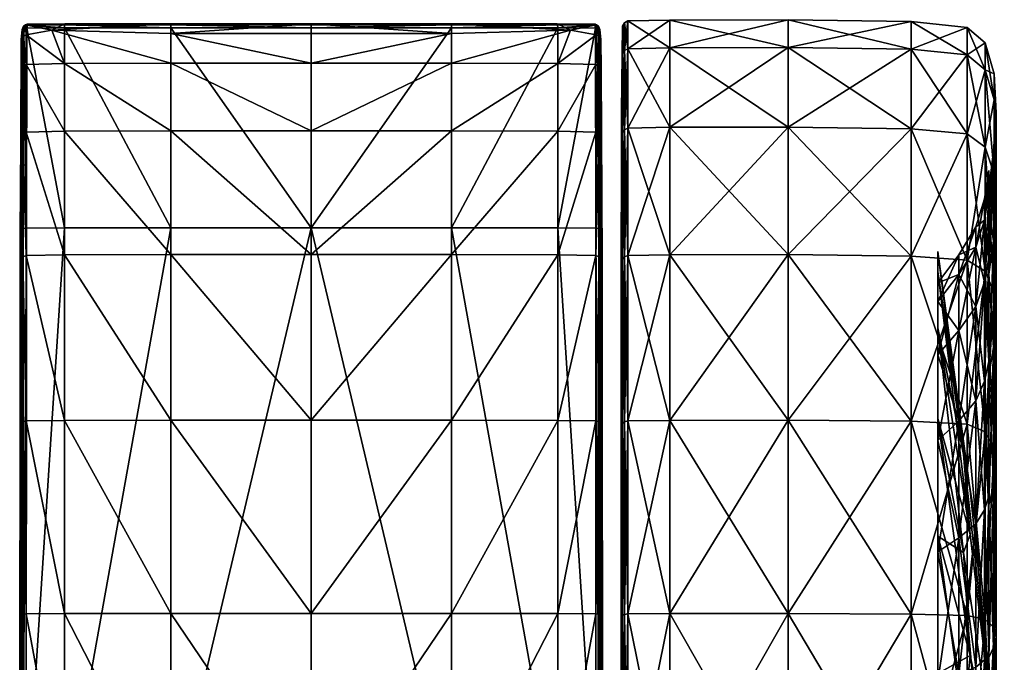
# Model space of a CAD drawing. Units: millimetres. Extents: x 0 to 15750, y 0 to 4800.
# Drawn here: x 12596 to 12632, y 1189 to 1212 of the extents above; entities that cross this region are included whole.
import ezdxf

# ---------------------------------------------------------------- set-up
doc = ezdxf.new("R2010")
doc.units = ezdxf.units.MM
doc.header["$MEASUREMENT"] = 0
doc.layers.add('- TITLES', color=7, linetype='Continuous', true_color=0x7fffbf)

# ---------------------------------------------------------------- blocks, each defined once
blk = doc.blocks.new('Fan 10HC')
at = {"color": 0, "linetype": 'ByBlock', "lineweight": -2}
mesh = blk.add_polyface(dxfattribs=at)
corners = [(244.862, 208.078, 14.503), (249.144, 208.088, 14.498), (249.144, 203.468, 8.505), (244.862, 211.961, 28.995), (249.144, 211.973, 28.995), (249.144, 210.968, 21.495), (244.862, 210.957, 21.498), (253.596, 208.028, 14.532), (244.862, 208.078, 43.487), (249.144, 208.088, 43.493), (249.144, 210.968, 36.495), (244.862, 210.957, 36.492), (253.596, 211.903, 28.995), (244.862, 203.46, 49.477), (249.144, 203.468, 49.485), (243.34, 208.048, 14.521), (243.34, 210.923, 21.507), (243.34, 208.048, 14.521), (243.22, 207.988, 14.555), (243.22, 210.856, 21.525), (243.34, 210.923, 21.507), (243.22, 211.857, 28.995), (243.34, 211.926, 28.995), (243.34, 211.926, 28.995), (243.34, 210.923, 36.483), (243.22, 210.856, 36.465), (243.34, 210.923, 36.483), (243.22, 207.988, 43.435), (243.34, 208.048, 43.47), (243.34, 208.048, 43.47), (243.22, 207.988, 14.555), (243.148, 207.888, 14.613), (243.148, 210.745, 21.555), (243.22, 210.856, 21.525), (243.148, 207.888, 14.613), (243.112, 205.197, 16.166), (243.112, 208.341, 22.199), (243.148, 210.745, 21.555), (243.112, 208.635, 28.995), (243.148, 211.741, 28.995), (243.148, 211.741, 28.995), (243.22, 211.857, 28.995), (243.148, 210.745, 36.435), (243.22, 210.856, 36.465), (243.112, 208.341, 35.791), (243.148, 210.745, 36.435), (243.112, 205.197, 41.824), (243.148, 207.888, 43.377), (243.148, 207.888, 43.377), (243.22, 207.988, 43.435)]
mesh.append_faces([[corners[k] for k in face] for face in [(0, 1, 2, 2), (3, 4, 5, 5), (5, 6, 3, 3), (7, 1, 5, 5), (1, 0, 6, 6), (6, 5, 1, 1), (8, 9, 10, 10), (10, 11, 8, 8), (12, 4, 10, 10), (4, 3, 11, 11), (11, 10, 4, 4), (9, 8, 13, 13), (13, 14, 9, 9), (0, 15, 16, 16), (16, 6, 0, 0), (17, 18, 19, 19), (19, 20, 17, 17), (21, 22, 20, 20), (20, 19, 21, 21), (23, 3, 6, 6), (6, 16, 23, 23), (3, 23, 24, 24), (24, 11, 3, 3), (22, 21, 25, 25), (25, 26, 22, 22), (27, 28, 26, 26), (26, 25, 27, 27), (29, 8, 11, 11), (11, 24, 29, 29), (30, 31, 32, 32), (32, 33, 30, 30), (34, 35, 36, 36), (36, 37, 34, 34), (38, 39, 37, 37), (37, 36, 38, 38), (40, 41, 33, 33), (33, 32, 40, 40), (41, 40, 42, 42), (42, 43, 41, 41), (39, 38, 44, 44), (44, 45, 39, 39), (46, 47, 45, 45), (45, 44, 46, 46), (48, 49, 43, 43), (43, 42, 48, 48)]], dxfattribs={"color": 0})
mesh = blk.add_polyface(dxfattribs=at)
corners = [(256.675, 205.173, 16.18), (256.675, 207.719, 22.366), (256.584, 206.372, 22.726), (256.675, 208.607, 28.995), (256.584, 207.212, 28.995), (256.675, 207.719, 35.625), (256.584, 206.372, 35.264), (256.584, 203.965, 41.113), (256.412, 205.03, 34.904), (256.412, 205.822, 28.995), (253.596, 211.903, 28.995), (255.629, 211.694, 28.995), (255.629, 210.699, 21.567), (253.596, 210.901, 21.513), (255.629, 211.694, 28.995), (256.284, 211.133, 28.995), (256.284, 210.158, 21.712), (255.629, 210.699, 21.567), (256.284, 207.361, 14.917), (255.629, 207.847, 14.637), (255.629, 207.847, 14.637), (253.596, 208.028, 14.532), (253.596, 208.028, 43.458), (255.629, 207.847, 43.353), (255.629, 210.699, 36.423), (253.596, 210.901, 36.477), (255.629, 207.847, 43.353), (256.284, 207.361, 43.073), (256.284, 210.158, 36.278), (255.629, 210.699, 36.423), (256.284, 211.133, 28.995), (256.604, 210.009, 28.995), (256.604, 209.072, 22.003), (256.284, 210.158, 21.712), (256.604, 206.387, 15.479), (256.284, 207.361, 14.917), (256.284, 207.361, 43.073), (256.604, 206.387, 42.511), (256.604, 209.072, 35.987), (256.284, 210.158, 36.278), (256.675, 205.173, 41.81), (249.144, 211.973, 28.995), (249.144, 210.968, 21.495), (249.144, 208.088, 43.493), (249.144, 210.968, 36.495)]
mesh.append_faces([[corners[k] for k in face] for face in [(0, 1, 2, 2), (1, 3, 4, 4), (4, 2, 1, 1), (3, 5, 6, 6), (6, 4, 3, 3), (7, 6, 5, 5), (8, 9, 4, 4), (10, 11, 12, 12), (12, 13, 10, 10), (14, 15, 16, 16), (16, 17, 14, 14), (18, 19, 17, 17), (17, 16, 18, 18), (20, 21, 13, 13), (13, 12, 20, 20), (22, 23, 24, 24), (24, 25, 22, 22), (26, 27, 28, 28), (28, 29, 26, 26), (15, 14, 29, 29), (29, 28, 15, 15), (11, 10, 25, 25), (25, 24, 11, 11), (30, 31, 32, 32), (32, 33, 30, 30), (31, 3, 1, 1), (1, 32, 31, 31), (0, 34, 32, 32), (32, 1, 0, 0), (34, 35, 33, 33), (33, 32, 34, 34), (36, 37, 38, 38), (38, 39, 36, 36), (37, 40, 5, 5), (5, 38, 37, 37), (3, 31, 38, 38), (38, 5, 3, 3), (31, 30, 39, 39), (39, 38, 31, 31), (41, 10, 13, 13), (13, 42, 41, 41), (42, 13, 21, 21), (43, 22, 25, 25), (25, 44, 43, 43), (44, 25, 10, 10)]], dxfattribs={"color": 0})
mesh = blk.add_polyface(dxfattribs=at)
corners = [(221.509, 211.761, 29.189), (221.58, 211.809, 29.257), (221.621, 211.816, 29.204), (221.59, 211.774, 29.134), (221.436, 211.359, 31.168), (221.43, 210.281, 36.654), (221.55, 210.35, 36.67), (221.544, 211.428, 31.177), (221.43, 207.841, 43.48), (221.55, 207.904, 43.516), (221.55, 203.434, 49.452), (222.471, 211.595, 30.501), (221.58, 211.809, 29.257), (221.526, 211.789, 29.3), (221.453, 211.735, 29.271), (221.526, 211.789, 29.3), (221.526, 211.789, 29.3), (221.453, 211.735, 29.271), (221.436, 211.359, 31.168), (221.453, 211.735, 29.271), (221.4, 211.623, 29.251), (221.369, 211.24, 31.157), (221.453, 211.735, 29.271), (221.509, 211.761, 29.189), (221.463, 211.653, 29.146), (221.4, 211.623, 29.251), (221.438, 204.416, 29.123), (221.369, 204.39, 29.238), (221.4, 211.623, 29.251), (221.463, 211.653, 29.146), (221.369, 204.39, 29.238), (221.334, 204.102, 31.666), (221.369, 211.24, 31.157), (221.4, 211.623, 29.251), (221.509, 211.761, 29.189), (221.59, 211.774, 29.134), (221.568, 211.672, 29.083), (221.463, 211.653, 29.146), (222.933, 211.681, 29.052), (221.568, 211.672, 29.083), (221.59, 211.774, 29.134), (222.93, 204.439, 29.018), (221.554, 204.432, 29.053), (221.568, 211.672, 29.083), (221.554, 204.432, 29.053), (221.438, 204.416, 29.123), (221.463, 211.653, 29.146), (221.568, 211.672, 29.083), (221.43, 207.841, 43.48), (221.43, 210.281, 36.654), (221.358, 210.165, 36.624), (221.358, 207.738, 43.421), (221.322, 203.298, 38.672), (221.358, 210.165, 36.624), (221.43, 203.383, 49.401)]
mesh.append_faces([[corners[k] for k in face] for face in [(0, 1, 2, 2), (2, 3, 0, 0), (4, 5, 6, 6), (6, 7, 4, 4), (5, 8, 9, 9), (9, 6, 5, 5), (10, 9, 8, 8), (11, 12, 13, 13), (1, 0, 14, 14), (14, 15, 1, 1), (4, 7, 16, 16), (16, 17, 4, 4), (18, 19, 20, 20), (20, 21, 18, 18), (22, 23, 24, 24), (24, 25, 22, 22), (26, 27, 28, 28), (28, 29, 26, 26), (30, 31, 32, 32), (32, 33, 30, 30), (34, 35, 36, 36), (36, 37, 34, 34), (38, 39, 40, 40), (41, 42, 43, 43), (44, 45, 46, 46), (46, 47, 44, 44), (48, 49, 50, 50), (50, 51, 48, 48), (49, 18, 21, 21), (21, 50, 49, 49), (31, 52, 53, 53), (53, 32, 31, 31), (54, 48, 51, 51)]], dxfattribs={"color": 0})
mesh = blk.add_polyface(dxfattribs=at)
corners = [(222.471, 211.595, 30.501), (222.929, 210.386, 36.678), (226.779, 210.397, 36.68), (226.779, 211.474, 31.159), (222.929, 207.935, 43.533), (226.779, 207.945, 43.539), (231.864, 207.945, 43.539), (231.864, 210.397, 36.68), (231.864, 211.474, 31.159), (226.779, 203.468, 49.485), (231.864, 203.468, 49.485), (222.947, 211.823, 29.221), (221.621, 211.816, 29.204), (221.58, 211.809, 29.257), (222.947, 211.823, 29.221), (222.939, 211.782, 29.116), (221.59, 211.774, 29.134), (221.621, 211.816, 29.204), (226.779, 211.826, 29.226), (231.864, 211.826, 29.226), (231.864, 211.785, 29.111), (226.779, 211.785, 29.111), (226.779, 211.826, 29.226), (221.55, 210.35, 36.67), (221.55, 207.904, 43.516), (221.544, 211.428, 31.177), (222.929, 203.459, 49.477), (221.526, 211.789, 29.3), (221.59, 211.774, 29.134), (222.939, 211.782, 29.116), (222.933, 211.681, 29.052), (221.568, 211.672, 29.083), (222.933, 211.681, 29.052), (222.93, 204.439, 29.018), (226.779, 211.785, 29.111), (226.779, 211.684, 29.041), (231.864, 211.684, 29.041), (231.864, 204.442, 29.007), (226.779, 204.442, 29.007), (226.779, 211.684, 29.041)]
mesh.append_faces([[corners[k] for k in face] for face in [(0, 1, 2, 2), (2, 3, 0, 0), (1, 4, 5, 5), (5, 2, 1, 1), (6, 7, 2, 2), (2, 5, 6, 6), (7, 8, 3, 3), (3, 2, 7, 7), (9, 5, 4, 4), (10, 6, 5, 5), (0, 11, 12, 12), (12, 13, 0, 0), (14, 15, 16, 16), (16, 17, 14, 14), (0, 3, 18, 18), (18, 11, 0, 0), (19, 18, 3, 3), (20, 21, 22, 22), (21, 15, 14, 14), (14, 22, 21, 21), (4, 1, 23, 23), (23, 24, 4, 4), (1, 0, 25, 25), (25, 23, 1, 1), (26, 4, 24, 24), (27, 25, 0, 0), (28, 29, 30, 30), (31, 32, 33, 33), (29, 34, 35, 35), (35, 30, 29, 29), (36, 35, 34, 34), (37, 38, 39, 39), (38, 33, 32, 32), (32, 39, 38, 38)]], dxfattribs={"color": 0})
mesh = blk.add_polyface(dxfattribs=at)
corners = [(241.256, 211.595, 30.501), (236.949, 211.474, 31.159), (236.949, 210.397, 36.68), (240.799, 210.386, 36.678), (231.864, 211.474, 31.159), (231.864, 210.397, 36.68), (231.864, 207.945, 43.539), (236.949, 207.945, 43.539), (240.799, 207.935, 43.533), (242.106, 211.816, 29.204), (240.781, 211.823, 29.221), (240.789, 211.782, 29.116), (240.781, 211.823, 29.221), (242.106, 211.816, 29.204), (242.138, 211.774, 29.133), (236.949, 211.826, 29.226), (236.949, 211.785, 29.111), (236.949, 211.826, 29.226), (231.864, 211.785, 29.111), (231.864, 211.826, 29.226), (231.864, 211.826, 29.226), (242.178, 210.351, 36.67), (242.184, 211.428, 31.177), (240.795, 211.681, 29.052), (240.789, 211.782, 29.116), (242.138, 211.774, 29.133), (236.949, 211.684, 29.041), (236.949, 211.785, 29.111), (240.795, 211.681, 29.052), (240.798, 204.439, 29.018), (236.949, 204.442, 29.007), (236.949, 211.684, 29.041), (231.864, 204.442, 29.007), (231.864, 211.684, 29.041), (231.864, 211.684, 29.041), (231.864, 211.785, 29.111), (226.779, 211.474, 31.159), (226.779, 211.826, 29.226), (226.779, 211.785, 29.111), (226.779, 211.684, 29.041)]
mesh.append_faces([[corners[k] for k in face] for face in [(0, 1, 2, 2), (2, 3, 0, 0), (1, 4, 5, 5), (5, 2, 1, 1), (6, 7, 2, 2), (2, 5, 6, 6), (7, 8, 3, 3), (3, 2, 7, 7), (9, 10, 0, 0), (11, 12, 13, 13), (13, 14, 11, 11), (0, 10, 15, 15), (15, 1, 0, 0), (12, 11, 16, 16), (16, 17, 12, 12), (18, 19, 17, 17), (17, 16, 18, 18), (20, 4, 1, 1), (1, 15, 20, 20), (21, 3, 8, 8), (22, 0, 3, 3), (23, 24, 25, 25), (24, 23, 26, 26), (26, 27, 24, 24), (28, 29, 30, 30), (30, 31, 28, 28), (32, 33, 31, 31), (31, 30, 32, 32), (34, 35, 27, 27), (27, 26, 34, 34), (36, 4, 20, 20), (37, 19, 18, 18), (38, 35, 34, 34), (39, 33, 32, 32)]], dxfattribs={"color": 0})
mesh = blk.add_polyface(dxfattribs=at)
corners = [(240.799, 207.935, 43.533), (236.949, 207.945, 43.539), (236.949, 203.468, 49.485), (240.799, 203.459, 49.477), (231.864, 207.945, 43.539), (231.864, 203.468, 49.485), (231.864, 197.475, 54.106), (236.949, 197.475, 54.106), (240.799, 197.469, 54.095), (231.864, 190.477, 56.986), (236.949, 190.477, 56.986), (242.406, 182.977, 33.219), (242.394, 204.102, 31.666), (242.406, 203.298, 38.672), (242.417, 182.977, 44.888), (242.396, 204.486, 43.353), (242.178, 197.451, 54.064), (242.178, 203.434, 49.452), (242.178, 197.451, 54.064), (242.298, 197.415, 54.002), (242.298, 203.383, 49.401), (242.178, 203.434, 49.452), (242.298, 207.841, 43.48), (242.178, 207.904, 43.516), (242.178, 207.904, 43.516), (242.359, 211.24, 31.157), (242.359, 204.39, 29.238), (242.328, 211.623, 29.251), (242.359, 204.39, 29.238), (242.29, 204.416, 29.123), (242.37, 207.738, 43.421), (242.37, 210.165, 36.624), (242.298, 197.415, 54.002), (242.37, 197.355, 53.898), (242.37, 203.299, 49.316), (242.298, 203.383, 49.401), (242.37, 197.355, 53.898), (242.396, 195.505, 52.46), (242.406, 198.168, 48.158), (242.37, 203.299, 49.316), (242.37, 207.738, 43.421), (242.298, 207.841, 43.48), (226.779, 203.468, 49.485), (226.779, 197.475, 54.106)]
mesh.append_faces([[corners[k] for k in face] for face in [(0, 1, 2, 2), (2, 3, 0, 0), (1, 4, 5, 5), (5, 2, 1, 1), (6, 7, 2, 2), (2, 5, 6, 6), (7, 8, 3, 3), (3, 2, 7, 7), (7, 6, 9, 9), (9, 10, 7, 7), (11, 12, 13, 13), (14, 13, 15, 15), (8, 16, 17, 17), (17, 3, 8, 8), (18, 19, 20, 20), (20, 21, 18, 18), (22, 23, 21, 21), (21, 20, 22, 22), (24, 0, 3, 3), (3, 17, 24, 24), (25, 12, 26, 26), (27, 28, 29, 29), (30, 15, 13, 13), (31, 13, 12, 12), (32, 33, 34, 34), (34, 35, 32, 32), (36, 37, 38, 38), (38, 39, 36, 36), (15, 30, 39, 39), (39, 38, 15, 15), (40, 41, 35, 35), (35, 34, 40, 40), (6, 5, 42, 42), (9, 6, 43, 43)]], dxfattribs={"color": 0})
mesh = blk.add_polyface(dxfattribs=at)
corners = [(241.256, 211.595, 30.501), (242.148, 211.809, 29.257), (242.106, 211.816, 29.204), (242.148, 211.809, 29.257), (242.219, 211.761, 29.189), (242.138, 211.774, 29.133), (242.106, 211.816, 29.204), (240.799, 207.935, 43.533), (242.178, 207.904, 43.516), (242.178, 210.351, 36.67), (242.178, 207.904, 43.516), (242.298, 207.841, 43.48), (242.298, 210.281, 36.654), (242.178, 210.351, 36.67), (242.292, 211.359, 31.168), (242.184, 211.428, 31.177), (240.799, 210.386, 36.678), (242.184, 211.428, 31.177), (242.202, 211.789, 29.3), (242.275, 211.735, 29.271), (242.202, 211.789, 29.3), (242.292, 211.359, 31.168), (242.359, 211.24, 31.157), (242.328, 211.623, 29.251), (242.275, 211.735, 29.271), (242.359, 204.39, 29.238), (242.328, 211.623, 29.251), (242.359, 211.24, 31.157), (242.29, 204.416, 29.123), (242.265, 211.653, 29.146), (242.328, 211.623, 29.251), (242.265, 211.653, 29.146), (242.219, 211.761, 29.189), (242.275, 211.735, 29.271), (242.328, 211.623, 29.251), (242.219, 211.761, 29.189), (242.265, 211.653, 29.146), (242.16, 211.672, 29.083), (242.138, 211.774, 29.133), (242.265, 211.653, 29.146), (242.29, 204.416, 29.123), (242.174, 204.432, 29.053), (242.16, 211.672, 29.083), (240.798, 204.439, 29.018), (240.795, 211.681, 29.052), (242.16, 211.672, 29.083), (242.174, 204.432, 29.053), (242.138, 211.774, 29.133), (242.16, 211.672, 29.083), (240.795, 211.681, 29.052), (242.298, 207.841, 43.48), (242.37, 207.738, 43.421), (242.37, 210.165, 36.624), (242.298, 210.281, 36.654), (242.406, 203.298, 38.672), (242.37, 210.165, 36.624), (242.37, 207.738, 43.421), (242.394, 204.102, 31.666)]
mesh.append_faces([[corners[k] for k in face] for face in [(0, 1, 2, 2), (3, 4, 5, 5), (5, 6, 3, 3), (7, 8, 9, 9), (10, 11, 12, 12), (12, 13, 10, 10), (14, 15, 13, 13), (13, 12, 14, 14), (16, 9, 17, 17), (0, 17, 18, 18), (18, 1, 0, 0), (15, 14, 19, 19), (19, 20, 15, 15), (4, 3, 20, 20), (20, 19, 4, 4), (21, 22, 23, 23), (23, 24, 21, 21), (25, 26, 27, 27), (28, 29, 30, 30), (31, 32, 33, 33), (33, 34, 31, 31), (35, 36, 37, 37), (37, 38, 35, 35), (39, 40, 41, 41), (41, 42, 39, 39), (43, 44, 45, 45), (45, 46, 43, 43), (47, 48, 49, 49), (50, 51, 52, 52), (52, 53, 50, 50), (54, 55, 56, 56), (57, 27, 55, 55), (22, 21, 53, 53), (53, 52, 22, 22)]], dxfattribs={"color": 0})
mesh = blk.add_polyface(dxfattribs=at)
corners = [(222.929, 207.935, 43.533), (222.929, 203.459, 49.477), (226.779, 203.468, 49.485), (222.929, 197.469, 54.095), (226.779, 197.475, 54.106), (231.864, 197.475, 54.106), (226.779, 207.945, 43.539), (231.864, 203.468, 49.485), (226.779, 190.477, 56.986), (221.322, 198.168, 48.158), (221.332, 204.486, 43.353), (221.322, 203.298, 38.672), (221.31, 182.977, 44.888), (221.334, 204.102, 31.666), (221.55, 203.434, 49.452), (221.55, 197.451, 54.064), (221.55, 207.904, 43.516), (221.43, 207.841, 43.48), (221.43, 203.383, 49.401), (221.55, 203.434, 49.452), (221.43, 197.415, 54.002), (221.55, 197.451, 54.064), (222.929, 190.474, 56.974), (221.55, 190.465, 56.939), (221.55, 182.979, 29.043), (221.554, 204.432, 29.053), (222.93, 204.439, 29.018), (221.43, 182.979, 29.115), (221.438, 204.416, 29.123), (221.554, 204.432, 29.053), (221.358, 207.738, 43.421), (221.358, 210.165, 36.624), (221.43, 197.415, 54.002), (221.43, 203.383, 49.401), (221.358, 203.299, 49.316), (221.358, 197.355, 53.898), (221.358, 207.738, 43.421), (221.358, 203.299, 49.316), (221.332, 195.505, 52.46), (221.358, 197.355, 53.898), (221.43, 190.446, 56.87), (221.358, 190.415, 56.754), (221.358, 182.979, 29.234), (221.369, 204.39, 29.238), (221.438, 204.416, 29.123), (221.322, 182.977, 33.219), (221.369, 204.39, 29.238), (226.779, 182.977, 28.995), (226.779, 204.442, 29.007), (231.864, 204.442, 29.007), (222.929, 182.977, 29.007)]
mesh.append_faces([[corners[k] for k in face] for face in [(0, 1, 2, 2), (1, 3, 4, 4), (4, 2, 1, 1), (2, 4, 5, 5), (6, 2, 7, 7), (8, 4, 3, 3), (9, 10, 11, 11), (11, 12, 9, 9), (12, 11, 13, 13), (3, 1, 14, 14), (14, 15, 3, 3), (16, 14, 1, 1), (17, 18, 19, 19), (18, 20, 21, 21), (21, 19, 18, 18), (22, 3, 15, 15), (23, 21, 20, 20), (24, 25, 26, 26), (27, 28, 29, 29), (11, 10, 30, 30), (30, 31, 11, 11), (32, 33, 34, 34), (34, 35, 32, 32), (36, 34, 33, 33), (10, 9, 37, 37), (37, 30, 10, 10), (9, 38, 39, 39), (39, 37, 9, 9), (40, 32, 35, 35), (41, 39, 38, 38), (42, 43, 44, 44), (45, 13, 46, 46), (47, 48, 49, 49), (50, 26, 48, 48)]], dxfattribs={"color": 0})
mesh = blk.add_polyface(dxfattribs=at)
corners = [(249.144, 203.468, 8.505), (244.862, 203.46, 8.513), (244.862, 208.078, 14.503), (253.596, 203.419, 8.554), (249.144, 208.088, 14.498), (253.596, 197.44, 3.945), (249.144, 197.475, 3.885), (244.862, 197.469, 3.895), (244.862, 197.469, 54.096), (249.144, 197.475, 54.106), (249.144, 203.468, 49.485), (244.862, 203.46, 49.477), (243.112, 201.545, 47.563), (243.112, 205.197, 41.824), (243.1, 197.367, 37.303), (243.112, 208.341, 35.791), (243.1, 201.4, 33.931), (243.112, 208.635, 28.995), (243.1, 199.593, 28.995), (243.112, 208.341, 22.199), (243.1, 201.4, 24.059), (243.112, 205.197, 16.166), (243.1, 197.367, 20.687), (243.1, 196.463, 15.509), (243.34, 197.452, 3.925), (243.34, 203.435, 8.537), (243.34, 197.452, 3.925), (243.22, 197.417, 3.985), (243.22, 203.386, 8.586), (243.34, 203.435, 8.537), (243.22, 207.988, 14.555), (243.34, 208.048, 14.521), (243.34, 208.048, 14.521), (244.862, 208.078, 43.487), (243.34, 208.048, 43.47), (243.34, 203.435, 49.453), (243.34, 208.048, 43.47), (243.22, 207.988, 43.435), (243.22, 203.386, 49.404), (243.34, 203.435, 49.453), (243.22, 197.417, 54.006), (243.34, 197.452, 54.066), (243.34, 197.452, 54.066), (243.22, 197.417, 3.985), (243.148, 197.359, 4.085), (243.148, 203.304, 8.668), (243.22, 203.386, 8.586), (243.148, 207.888, 14.613), (243.148, 203.304, 8.668), (243.112, 201.545, 10.427), (243.148, 207.888, 14.613), (243.22, 207.988, 14.555), (243.22, 207.988, 43.435), (243.148, 207.888, 43.377), (243.148, 203.304, 49.322), (243.22, 203.386, 49.404), (243.148, 207.888, 43.377), (243.148, 203.304, 49.322), (243.148, 197.359, 53.905), (243.22, 197.417, 54.006)]
mesh.append_faces([[corners[k] for k in face] for face in [(0, 1, 2, 2), (3, 0, 4, 4), (5, 6, 0, 0), (6, 7, 1, 1), (1, 0, 6, 6), (8, 9, 10, 10), (10, 11, 8, 8), (12, 13, 14, 14), (13, 15, 16, 16), (16, 14, 13, 13), (15, 17, 18, 18), (18, 16, 15, 15), (17, 19, 20, 20), (20, 18, 17, 17), (19, 21, 22, 22), (22, 20, 19, 19), (23, 22, 21, 21), (7, 24, 25, 25), (25, 1, 7, 7), (26, 27, 28, 28), (28, 29, 26, 26), (30, 31, 29, 29), (29, 28, 30, 30), (32, 2, 1, 1), (1, 25, 32, 32), (33, 34, 35, 35), (35, 11, 33, 33), (36, 37, 38, 38), (38, 39, 36, 36), (40, 41, 39, 39), (39, 38, 40, 40), (42, 8, 11, 11), (11, 35, 42, 42), (43, 44, 45, 45), (45, 46, 43, 43), (21, 47, 48, 48), (48, 49, 21, 21), (50, 51, 46, 46), (46, 45, 50, 50), (52, 53, 54, 54), (54, 55, 52, 52), (56, 13, 12, 12), (12, 57, 56, 56), (58, 59, 55, 55), (55, 54, 58, 58)]], dxfattribs={"color": 0})
mesh = blk.add_polyface(dxfattribs=at)
corners = [(256.675, 201.089, 10.883), (256.675, 205.173, 16.18), (256.584, 203.965, 16.878), (256.584, 200.104, 11.869), (256.412, 202.761, 17.573), (256.412, 199.121, 12.851), (256.584, 206.372, 22.726), (256.412, 205.822, 28.995), (256.412, 205.03, 23.086), (256.584, 207.212, 28.995), (256.675, 207.719, 35.625), (256.675, 205.173, 41.81), (256.584, 203.965, 41.113), (256.412, 202.761, 40.417), (256.412, 205.03, 34.904), (256.584, 206.372, 35.264), (256.675, 201.089, 47.107), (256.584, 200.104, 46.122), (256.412, 199.121, 45.139), (253.596, 208.028, 14.532), (255.629, 207.847, 14.637), (255.629, 203.271, 8.702), (253.596, 203.419, 8.554), (255.629, 207.847, 14.637), (256.284, 207.361, 14.917), (256.284, 202.875, 9.098), (255.629, 203.271, 8.702), (256.284, 197.055, 4.611), (255.629, 197.336, 4.126), (255.629, 197.336, 4.126), (253.596, 197.44, 3.945), (253.596, 197.44, 54.045), (255.629, 197.336, 53.864), (255.629, 203.271, 49.288), (253.596, 203.419, 49.436), (256.284, 202.875, 48.892), (255.629, 203.271, 49.288), (255.629, 197.336, 53.864), (256.284, 207.361, 43.073), (255.629, 207.847, 43.353), (255.629, 207.847, 43.353), (253.596, 208.028, 43.458), (256.284, 207.361, 14.917), (256.604, 206.387, 15.479), (256.604, 202.08, 9.892), (256.284, 202.875, 9.098), (256.604, 206.387, 42.511), (256.604, 202.08, 48.098), (256.284, 207.361, 43.073), (256.284, 202.875, 48.892), (249.144, 208.088, 14.498), (249.144, 203.468, 8.505), (249.144, 197.475, 54.106), (249.144, 203.468, 49.485), (249.144, 208.088, 43.493)]
mesh.append_faces([[corners[k] for k in face] for face in [(0, 1, 2, 2), (2, 3, 0, 0), (4, 5, 3, 3), (3, 2, 4, 4), (6, 2, 1, 1), (7, 8, 6, 6), (6, 9, 7, 7), (8, 4, 2, 2), (2, 6, 8, 8), (10, 11, 12, 12), (13, 14, 15, 15), (15, 12, 13, 13), (9, 15, 14, 14), (11, 16, 17, 17), (17, 12, 11, 11), (18, 13, 12, 12), (12, 17, 18, 18), (19, 20, 21, 21), (21, 22, 19, 19), (23, 24, 25, 25), (25, 26, 23, 23), (27, 28, 26, 26), (29, 30, 22, 22), (22, 21, 29, 29), (31, 32, 33, 33), (33, 34, 31, 31), (35, 36, 37, 37), (38, 39, 36, 36), (36, 35, 38, 38), (40, 41, 34, 34), (34, 33, 40, 40), (42, 43, 44, 44), (44, 45, 42, 42), (43, 1, 0, 0), (0, 44, 43, 43), (11, 46, 47, 47), (47, 16, 11, 11), (46, 48, 49, 49), (49, 47, 46, 46), (50, 19, 22, 22), (51, 22, 30, 30), (52, 31, 34, 34), (34, 53, 52, 52), (41, 54, 53, 53), (53, 34, 41, 41)]], dxfattribs={"color": 0})
mesh = blk.add_polyface(dxfattribs=at)
corners = [(256.412, 199.606, 12.366), (256.412, 203.356, 17.23), (256.252, 202.477, 17.737), (256.252, 198.889, 13.084), (255.941, 201.597, 18.245), (255.941, 198.171, 13.801), (256.412, 205.693, 22.909), (256.252, 204.713, 23.171), (256.412, 206.508, 28.995), (256.252, 205.493, 28.995), (255.941, 204.478, 28.995), (255.941, 203.733, 23.434), (256.412, 205.693, 35.082), (256.252, 204.713, 34.819), (256.412, 203.356, 40.761), (256.252, 202.477, 40.253), (255.941, 201.597, 39.745), (255.941, 203.733, 34.556), (256.412, 199.606, 45.624), (256.252, 198.889, 44.907), (255.941, 198.171, 44.189), (255.33, 200.718, 18.753), (255.33, 197.454, 14.519), (254.568, 199.839, 19.26), (254.568, 196.736, 15.236), (255.33, 203.463, 28.995), (255.33, 202.753, 23.696), (254.568, 202.447, 28.995), (254.568, 201.773, 23.959), (255.33, 200.718, 39.238), (255.33, 202.753, 34.294), (254.568, 199.839, 38.73), (254.568, 201.773, 34.031), (255.33, 197.454, 43.472), (254.568, 196.736, 42.754)]
mesh.append_faces([[corners[k] for k in face] for face in [(0, 1, 2, 2), (2, 3, 0, 0), (4, 5, 3, 3), (3, 2, 4, 4), (1, 6, 7, 7), (7, 2, 1, 1), (6, 8, 9, 9), (9, 7, 6, 6), (10, 11, 7, 7), (7, 9, 10, 10), (11, 4, 2, 2), (2, 7, 11, 11), (8, 12, 13, 13), (13, 9, 8, 8), (12, 14, 15, 15), (15, 13, 12, 12), (16, 17, 13, 13), (13, 15, 16, 16), (17, 10, 9, 9), (9, 13, 17, 17), (14, 18, 19, 19), (19, 15, 14, 14), (20, 16, 15, 15), (15, 19, 20, 20), (4, 21, 22, 22), (22, 5, 4, 4), (21, 23, 24, 24), (24, 22, 21, 21), (10, 25, 26, 26), (26, 11, 10, 10), (25, 27, 28, 28), (28, 26, 25, 25), (23, 21, 26, 26), (26, 28, 23, 23), (21, 4, 11, 11), (11, 26, 21, 21), (16, 29, 30, 30), (30, 17, 16, 16), (29, 31, 32, 32), (32, 30, 29, 29), (27, 25, 30, 30), (30, 32, 27, 27), (25, 10, 17, 17), (17, 30, 25, 25), (31, 29, 33, 33), (33, 34, 31, 31), (29, 16, 20, 20), (20, 33, 29, 29)]], dxfattribs={"color": 0})
mesh = blk.add_polyface(dxfattribs=at)
corners = [(254.568, 193.277, 11.155), (254.568, 197.535, 14.438), (255.499, 192.682, 19.29), (255.731, 193.332, 23.017), (254.568, 200.817, 18.695), (254.568, 202.863, 23.667), (255.499, 196.235, 25.443), (254.568, 203.577, 28.995), (254.568, 202.863, 34.324), (255.499, 196.235, 32.547), (254.568, 200.817, 39.295), (254.568, 197.535, 43.553), (255.499, 192.682, 38.7), (255.629, 190.405, 1.274), (253.596, 190.459, 1.072), (253.596, 197.44, 3.945), (255.629, 197.336, 53.864), (253.596, 197.44, 54.045), (253.596, 190.459, 56.918), (244.862, 197.469, 3.895), (249.144, 197.475, 3.885), (249.144, 190.477, 1.005), (244.862, 190.474, 1.016), (249.144, 197.475, 54.106), (249.144, 190.477, 56.986), (244.862, 197.469, 54.096), (244.862, 190.474, 56.974), (243.112, 195.806, 51.215), (243.112, 201.545, 47.563), (243.1, 196.463, 42.481), (243.1, 191.285, 43.384), (243.1, 197.367, 37.303), (243.1, 182.977, 28.995), (243.1, 201.4, 33.931), (243.1, 199.593, 28.995), (243.1, 201.4, 24.059), (243.112, 205.197, 16.166), (243.112, 201.545, 10.427), (243.1, 196.463, 15.509), (243.112, 195.806, 6.775), (243.1, 191.285, 14.606), (243.1, 197.367, 20.687), (243.1, 187.914, 10.573), (243.22, 197.417, 3.985), (243.34, 197.452, 3.925), (243.34, 190.465, 1.049), (243.22, 190.447, 1.116), (243.34, 197.452, 3.925), (243.34, 190.465, 1.049), (243.34, 197.452, 54.066), (243.34, 190.465, 56.941), (243.34, 197.452, 54.066), (243.22, 197.417, 54.006), (243.22, 190.448, 56.874), (243.34, 190.465, 56.941), (243.148, 197.359, 4.085), (243.148, 190.418, 1.228), (243.112, 189.774, 3.631), (243.148, 197.359, 4.085), (243.22, 197.417, 3.985), (243.22, 190.447, 1.116), (243.148, 190.418, 1.228), (243.148, 203.304, 8.668), (243.148, 197.359, 53.905), (243.148, 203.304, 49.322), (243.22, 197.417, 54.006), (243.148, 197.359, 53.905), (243.148, 190.418, 56.762), (243.22, 190.448, 56.874), (243.112, 189.774, 54.359), (243.148, 190.418, 56.762)]
mesh.append_faces([[corners[k] for k in face] for face in [(0, 1, 2, 2), (3, 2, 1, 1), (4, 5, 6, 6), (7, 8, 9, 9), (10, 11, 12, 12), (13, 14, 15, 15), (16, 17, 18, 18), (19, 20, 21, 21), (21, 22, 19, 19), (20, 15, 14, 14), (14, 21, 20, 20), (17, 23, 24, 24), (24, 18, 17, 17), (23, 25, 26, 26), (26, 24, 23, 23), (27, 28, 29, 29), (29, 30, 27, 27), (31, 29, 28, 28), (32, 31, 33, 33), (32, 34, 35, 35), (36, 37, 38, 38), (37, 39, 40, 40), (40, 38, 37, 37), (32, 41, 38, 38), (42, 40, 39, 39), (43, 44, 45, 45), (45, 46, 43, 43), (47, 19, 22, 22), (22, 48, 47, 47), (25, 49, 50, 50), (50, 26, 25, 25), (51, 52, 53, 53), (53, 54, 51, 51), (39, 55, 56, 56), (56, 57, 39, 39), (58, 59, 60, 60), (60, 61, 58, 58), (55, 39, 37, 37), (37, 62, 55, 55), (27, 63, 64, 64), (64, 28, 27, 27), (65, 66, 67, 67), (67, 68, 65, 65), (63, 27, 69, 69), (69, 70, 63, 63)]], dxfattribs={"color": 0})
mesh = blk.add_polyface(dxfattribs=at)
corners = [(240.799, 197.469, 54.095), (236.949, 197.475, 54.106), (236.949, 190.477, 56.986), (231.864, 182.977, 57.99), (236.949, 182.977, 57.99), (231.864, 190.477, 56.986), (231.864, 204.442, 29.007), (236.949, 204.442, 29.007), (236.949, 182.977, 28.995), (231.864, 182.977, 28.995), (222.929, 197.469, 54.095), (222.929, 190.474, 56.974), (226.779, 190.477, 56.986), (222.929, 182.977, 57.978), (226.779, 182.977, 57.99), (226.779, 197.475, 54.106), (221.322, 177.417, 53.718), (221.332, 182.977, 55.817), (221.322, 188.537, 53.718), (221.332, 195.505, 52.46), (221.322, 198.168, 48.158), (221.31, 182.977, 44.888), (221.334, 204.102, 31.666), (221.322, 182.977, 33.219), (221.55, 190.465, 56.939), (221.55, 182.977, 57.942), (221.55, 197.451, 54.064), (221.43, 197.415, 54.002), (221.43, 190.446, 56.87), (221.55, 190.465, 56.939), (221.43, 182.977, 57.871), (221.55, 182.977, 57.942), (222.93, 204.439, 29.018), (222.929, 182.977, 29.007), (221.55, 182.979, 29.043), (221.554, 204.432, 29.053), (221.55, 182.979, 29.043), (221.43, 182.979, 29.115), (221.43, 182.977, 57.871), (221.43, 190.446, 56.87), (221.358, 190.415, 56.754), (221.358, 182.977, 57.751), (221.358, 197.355, 53.898), (221.358, 190.415, 56.754), (221.358, 182.977, 57.751), (221.438, 204.416, 29.123), (221.43, 182.979, 29.115), (221.358, 182.979, 29.234), (221.369, 204.39, 29.238), (221.358, 182.979, 29.234), (226.779, 182.977, 28.995), (226.779, 204.442, 29.007)]
mesh.append_faces([[corners[k] for k in face] for face in [(0, 1, 2, 2), (3, 4, 2, 2), (2, 5, 3, 3), (6, 7, 8, 8), (8, 9, 6, 6), (10, 11, 12, 12), (11, 13, 14, 14), (14, 12, 11, 11), (3, 5, 12, 12), (12, 14, 3, 3), (15, 12, 5, 5), (16, 17, 18, 18), (19, 20, 21, 21), (21, 18, 19, 19), (22, 23, 21, 21), (13, 11, 24, 24), (24, 25, 13, 13), (26, 24, 11, 11), (27, 28, 29, 29), (28, 30, 31, 31), (31, 29, 28, 28), (32, 33, 34, 34), (35, 36, 37, 37), (38, 39, 40, 40), (40, 41, 38, 38), (42, 40, 39, 39), (19, 18, 43, 43), (18, 17, 44, 44), (44, 43, 18, 18), (45, 46, 47, 47), (48, 49, 23, 23), (6, 9, 50, 50), (51, 50, 33, 33)]], dxfattribs={"color": 0})
mesh = blk.add_polyface(dxfattribs=at)
corners = [(236.949, 190.477, 56.986), (240.799, 190.474, 56.974), (240.799, 197.469, 54.095), (236.949, 182.977, 57.99), (240.799, 182.977, 57.978), (242.406, 203.298, 38.672), (242.417, 182.977, 44.888), (242.406, 182.977, 33.219), (242.396, 204.486, 43.353), (242.406, 198.168, 48.158), (242.396, 195.505, 52.46), (242.406, 188.537, 53.718), (242.396, 182.977, 55.817), (242.178, 182.977, 57.942), (242.178, 190.465, 56.939), (242.178, 182.977, 57.942), (242.298, 182.977, 57.871), (242.298, 190.446, 56.87), (242.178, 190.465, 56.939), (242.298, 197.415, 54.002), (242.178, 197.451, 54.064), (242.178, 197.451, 54.064), (240.798, 204.439, 29.018), (242.174, 204.432, 29.053), (242.178, 182.979, 29.043), (240.799, 182.977, 29.007), (242.174, 204.432, 29.053), (242.29, 204.416, 29.123), (242.298, 182.979, 29.115), (242.178, 182.979, 29.043), (242.298, 182.977, 57.871), (242.37, 182.977, 57.751), (242.37, 190.415, 56.754), (242.298, 190.446, 56.87), (242.37, 182.977, 57.751), (242.37, 190.415, 56.754), (242.37, 197.355, 53.898), (242.37, 197.355, 53.898), (242.298, 197.415, 54.002), (242.29, 204.416, 29.123), (242.359, 204.39, 29.238), (242.37, 182.979, 29.234), (242.298, 182.979, 29.115), (242.359, 204.39, 29.238), (242.394, 204.102, 31.666), (242.37, 182.979, 29.234), (236.949, 204.442, 29.007), (236.949, 182.977, 28.995)]
mesh.append_faces([[corners[k] for k in face] for face in [(0, 1, 2, 2), (3, 4, 1, 1), (1, 0, 3, 3), (5, 6, 7, 7), (8, 9, 6, 6), (9, 10, 11, 11), (11, 6, 9, 9), (6, 11, 12, 12), (4, 13, 14, 14), (14, 1, 4, 4), (15, 16, 17, 17), (17, 18, 15, 15), (19, 20, 18, 18), (18, 17, 19, 19), (21, 2, 1, 1), (1, 14, 21, 21), (22, 23, 24, 24), (24, 25, 22, 22), (26, 27, 28, 28), (28, 29, 26, 26), (30, 31, 32, 32), (32, 33, 30, 30), (34, 12, 11, 11), (11, 35, 34, 34), (10, 36, 35, 35), (35, 11, 10, 10), (37, 38, 33, 33), (33, 32, 37, 37), (39, 40, 41, 41), (41, 42, 39, 39), (43, 44, 7, 7), (7, 45, 43, 43), (46, 22, 25, 25), (25, 47, 46, 46)]], dxfattribs={"color": 0})
mesh = blk.add_polyface(dxfattribs=at)
corners = [(256.675, 189.607, 4.254), (256.675, 195.792, 6.799), (256.584, 195.095, 8.007), (256.584, 189.246, 5.6), (256.412, 194.4, 9.211), (256.675, 201.089, 10.883), (256.584, 200.104, 11.869), (256.412, 199.121, 12.851), (256.675, 201.089, 47.107), (256.675, 195.792, 51.191), (256.584, 195.095, 49.983), (256.584, 200.104, 46.122), (256.412, 194.4, 48.779), (256.412, 199.121, 45.139), (256.584, 189.246, 52.39), (256.412, 188.886, 51.048), (254.568, 197.535, 14.438), (254.568, 200.817, 18.695), (255.731, 193.332, 23.017), (255.499, 196.235, 25.443), (254.568, 202.863, 23.667), (254.568, 203.577, 28.995), (255.731, 194.934, 28.995), (255.499, 196.235, 32.547), (254.568, 202.863, 34.324), (254.568, 200.817, 39.295), (255.731, 193.332, 34.974), (255.499, 192.682, 38.7), (255.731, 188.956, 39.35), (254.568, 197.535, 43.553), (253.596, 197.44, 3.945), (255.629, 197.336, 4.126), (255.629, 190.405, 1.274), (255.629, 197.336, 4.126), (256.284, 197.055, 4.611), (256.284, 190.26, 1.815), (255.629, 190.405, 1.274), (255.629, 203.271, 8.702), (256.284, 202.875, 9.098), (255.629, 197.336, 53.864), (256.284, 197.055, 53.379), (256.284, 202.875, 48.892), (255.629, 190.405, 56.716), (256.284, 190.26, 56.175), (253.596, 190.459, 56.918), (255.629, 190.405, 56.716), (255.629, 197.336, 53.864), (256.284, 197.055, 4.611), (256.604, 196.493, 5.585), (256.604, 189.969, 2.9), (256.284, 190.26, 1.815), (256.604, 202.08, 9.892), (256.284, 202.875, 9.098), (256.284, 197.055, 53.379), (256.604, 196.493, 52.405), (256.604, 202.08, 48.098), (256.284, 202.875, 48.892), (256.604, 189.97, 55.09), (256.675, 189.607, 53.736), (256.284, 190.26, 56.175)]
mesh.append_faces([[corners[k] for k in face] for face in [(0, 1, 2, 2), (3, 2, 4, 4), (1, 5, 6, 6), (6, 2, 1, 1), (7, 4, 2, 2), (2, 6, 7, 7), (8, 9, 10, 10), (10, 11, 8, 8), (12, 13, 11, 11), (11, 10, 12, 12), (14, 10, 9, 9), (15, 12, 10, 10), (16, 17, 18, 18), (19, 18, 17, 17), (20, 21, 22, 22), (22, 19, 20, 20), (23, 22, 21, 21), (24, 25, 26, 26), (26, 23, 24, 24), (27, 26, 25, 25), (28, 27, 29, 29), (30, 31, 32, 32), (33, 34, 35, 35), (35, 36, 33, 33), (37, 38, 34, 34), (39, 40, 41, 41), (40, 39, 42, 42), (42, 43, 40, 40), (44, 45, 46, 46), (47, 48, 49, 49), (49, 50, 47, 47), (48, 1, 0, 0), (0, 49, 48, 48), (1, 48, 51, 51), (51, 5, 1, 1), (48, 47, 52, 52), (52, 51, 48, 48), (53, 54, 55, 55), (55, 56, 53, 53), (54, 9, 8, 8), (8, 55, 54, 54), (9, 54, 57, 57), (57, 58, 9, 9), (54, 53, 59, 59), (59, 57, 54, 54)]], dxfattribs={"color": 0})
mesh = blk.add_polyface(dxfattribs=at)
corners = [(254.568, 182.977, 8.395), (254.568, 188.306, 9.109), (255.499, 186.53, 15.738), (255.731, 182.977, 17.038), (254.568, 193.277, 46.835), (254.568, 188.306, 48.881), (255.499, 186.53, 42.252), (255.629, 182.977, 0.279), (253.596, 182.977, 0.07), (253.596, 190.459, 1.072), (255.629, 190.405, 56.716), (253.596, 190.459, 56.918), (253.596, 182.977, 57.921), (249.144, 182.977, 0), (249.144, 190.477, 1.005), (244.862, 182.977, 0.011), (244.862, 190.474, 1.016), (244.862, 182.977, 57.979), (249.144, 182.977, 57.99), (249.144, 190.477, 56.986), (244.862, 190.474, 56.974), (243.112, 182.977, 54.653), (243.112, 189.774, 54.359), (243.1, 187.914, 47.417), (243.1, 182.977, 45.611), (243.112, 195.806, 51.215), (243.1, 191.285, 43.384), (243.1, 182.977, 28.995), (243.1, 196.463, 42.481), (243.1, 197.367, 37.303), (243.1, 201.4, 33.931), (243.1, 199.593, 28.995), (243.1, 201.4, 24.059), (243.1, 197.367, 20.687), (243.1, 196.463, 15.509), (243.1, 191.285, 14.606), (243.112, 195.806, 6.775), (243.112, 189.774, 3.631), (243.1, 187.914, 10.573), (243.112, 182.977, 3.338), (243.1, 182.977, 12.38), (243.34, 182.977, 0.046), (243.34, 190.465, 1.049), (243.34, 182.977, 0.046), (243.22, 182.977, 0.116), (243.22, 190.447, 1.116), (243.34, 190.465, 1.049), (243.22, 182.977, 57.875), (243.34, 182.977, 57.944), (243.34, 190.465, 56.941), (243.22, 190.448, 56.874), (243.34, 182.977, 57.944), (243.34, 190.465, 56.941), (243.22, 182.977, 0.116), (243.148, 182.977, 0.231), (243.148, 190.418, 1.228), (243.22, 190.447, 1.116), (243.148, 182.977, 0.231), (243.148, 190.418, 1.228), (243.148, 182.977, 57.759), (243.148, 190.418, 56.762), (243.148, 182.977, 57.759), (243.22, 182.977, 57.875), (243.22, 190.448, 56.874), (243.148, 190.418, 56.762)]
mesh.append_faces([[corners[k] for k in face] for face in [(0, 1, 2, 2), (2, 3, 0, 0), (4, 5, 6, 6), (7, 8, 9, 9), (10, 11, 12, 12), (8, 13, 14, 14), (14, 9, 8, 8), (13, 15, 16, 16), (16, 14, 13, 13), (17, 18, 19, 19), (19, 20, 17, 17), (18, 12, 11, 11), (11, 19, 18, 18), (21, 22, 23, 23), (23, 24, 21, 21), (22, 25, 26, 26), (26, 23, 22, 22), (27, 24, 23, 23), (23, 26, 27, 27), (27, 26, 28, 28), (28, 29, 27, 27), (30, 31, 27, 27), (32, 33, 27, 27), (34, 35, 27, 27), (36, 37, 38, 38), (37, 39, 40, 40), (40, 38, 37, 37), (27, 35, 38, 38), (38, 40, 27, 27), (15, 41, 42, 42), (42, 16, 15, 15), (43, 44, 45, 45), (45, 46, 43, 43), (47, 48, 49, 49), (49, 50, 47, 47), (51, 17, 20, 20), (20, 52, 51, 51), (53, 54, 55, 55), (55, 56, 53, 53), (57, 39, 37, 37), (37, 58, 57, 57), (21, 59, 60, 60), (60, 22, 21, 21), (61, 62, 63, 63), (63, 64, 61, 61)]], dxfattribs={"color": 0})
mesh = blk.add_polyface(dxfattribs=at)
corners = [(256.412, 182.977, 5.464), (256.412, 189.064, 6.28), (256.252, 188.801, 7.26), (256.252, 182.977, 6.479), (256.412, 194.743, 8.617), (256.252, 194.235, 9.496), (255.941, 193.728, 10.375), (255.941, 188.539, 8.24), (255.941, 182.977, 7.495), (256.412, 199.606, 12.366), (256.252, 198.889, 13.084), (255.941, 198.171, 13.801), (256.412, 199.606, 45.624), (256.412, 194.743, 49.374), (256.252, 194.235, 48.494), (256.252, 198.889, 44.907), (255.941, 193.728, 47.615), (255.941, 198.171, 44.189), (256.412, 189.064, 51.711), (256.252, 188.801, 50.731), (256.412, 182.977, 52.526), (256.252, 182.977, 51.511), (255.941, 182.977, 50.496), (255.941, 188.539, 49.75), (255.33, 193.22, 11.255), (255.33, 188.276, 9.22), (254.568, 192.712, 12.134), (254.568, 188.014, 10.2), (254.568, 182.977, 9.525), (255.33, 182.977, 8.51), (255.33, 197.454, 14.519), (254.568, 196.736, 15.236), (255.33, 193.22, 46.736), (255.33, 197.454, 43.472), (254.568, 192.712, 45.856), (254.568, 196.736, 42.754), (255.33, 182.977, 49.48), (255.33, 188.276, 48.77), (254.568, 182.977, 48.465), (254.568, 188.014, 47.79)]
mesh.append_faces([[corners[k] for k in face] for face in [(0, 1, 2, 2), (2, 3, 0, 0), (1, 4, 5, 5), (5, 2, 1, 1), (6, 7, 2, 2), (2, 5, 6, 6), (7, 8, 3, 3), (3, 2, 7, 7), (4, 9, 10, 10), (10, 5, 4, 4), (11, 6, 5, 5), (5, 10, 11, 11), (12, 13, 14, 14), (14, 15, 12, 12), (16, 17, 15, 15), (15, 14, 16, 16), (13, 18, 19, 19), (19, 14, 13, 13), (18, 20, 21, 21), (21, 19, 18, 18), (22, 23, 19, 19), (19, 21, 22, 22), (23, 16, 14, 14), (14, 19, 23, 23), (6, 24, 25, 25), (25, 7, 6, 6), (24, 26, 27, 27), (27, 25, 24, 24), (28, 29, 25, 25), (25, 27, 28, 28), (29, 8, 7, 7), (7, 25, 29, 29), (26, 24, 30, 30), (30, 31, 26, 26), (24, 6, 11, 11), (11, 30, 24, 24), (16, 32, 33, 33), (33, 17, 16, 16), (32, 34, 35, 35), (35, 33, 32, 32), (22, 36, 37, 37), (37, 23, 22, 22), (36, 38, 39, 39), (39, 37, 36, 36), (34, 32, 37, 37), (37, 39, 34, 34), (32, 16, 23, 23), (23, 37, 32, 32)]], dxfattribs={"color": 0})
mesh = blk.add_polyface(dxfattribs=at)
corners = [(256.675, 182.977, 3.366), (256.675, 189.607, 4.254), (256.584, 189.246, 5.6), (256.584, 182.977, 4.76), (256.584, 195.095, 8.007), (256.412, 194.4, 9.211), (256.412, 188.886, 6.943), (256.412, 182.977, 6.151), (256.675, 195.792, 51.191), (256.675, 189.607, 53.736), (256.584, 189.246, 52.39), (256.675, 182.977, 54.625), (256.584, 182.977, 53.23), (256.412, 182.977, 51.839), (256.412, 188.886, 51.048), (256.584, 195.095, 49.983), (254.568, 188.306, 9.109), (254.568, 193.277, 11.155), (255.731, 188.956, 18.64), (255.499, 186.53, 15.738), (256.971, 182.977, 28.995), (255.731, 182.977, 17.038), (255.499, 192.682, 19.29), (255.731, 193.332, 23.017), (255.499, 196.235, 25.443), (255.731, 194.934, 28.995), (255.499, 196.235, 32.547), (255.731, 193.332, 34.974), (254.568, 197.535, 43.553), (254.568, 193.277, 46.835), (255.731, 188.956, 39.35), (255.499, 192.682, 38.7), (255.499, 186.53, 42.252), (254.568, 188.306, 48.881), (254.568, 182.977, 49.595), (255.731, 182.977, 40.952), (256.284, 182.977, 0.839), (255.629, 182.977, 0.279), (255.629, 190.405, 1.274), (256.284, 190.26, 1.815), (253.596, 190.459, 1.072), (255.629, 190.405, 1.274), (255.629, 182.977, 0.279), (253.596, 182.977, 57.921), (255.629, 182.977, 57.712), (255.629, 190.405, 56.716), (255.629, 182.977, 57.712), (256.284, 182.977, 57.151), (256.284, 190.26, 56.175), (255.629, 190.405, 56.716), (256.604, 182.977, 1.964), (256.604, 189.969, 2.9), (256.284, 182.977, 0.839), (256.284, 190.26, 1.815), (256.284, 182.977, 57.151), (256.604, 182.977, 56.027), (256.604, 189.97, 55.09), (256.284, 190.26, 56.175)]
mesh.append_faces([[corners[k] for k in face] for face in [(0, 1, 2, 2), (2, 3, 0, 0), (4, 2, 1, 1), (5, 6, 2, 2), (6, 7, 3, 3), (3, 2, 6, 6), (8, 9, 10, 10), (9, 11, 12, 12), (12, 10, 9, 9), (13, 14, 10, 10), (10, 12, 13, 13), (15, 10, 14, 14), (16, 17, 18, 18), (18, 19, 16, 16), (20, 21, 19, 19), (19, 18, 20, 20), (22, 18, 17, 17), (20, 18, 22, 22), (22, 23, 20, 20), (20, 23, 24, 24), (24, 25, 20, 20), (20, 25, 26, 26), (26, 27, 20, 20), (28, 29, 30, 30), (20, 27, 31, 31), (31, 30, 20, 20), (32, 30, 29, 29), (33, 34, 35, 35), (35, 32, 33, 33), (20, 30, 32, 32), (32, 35, 20, 20), (36, 37, 38, 38), (38, 39, 36, 36), (40, 41, 42, 42), (43, 44, 45, 45), (46, 47, 48, 48), (48, 49, 46, 46), (0, 50, 51, 51), (51, 1, 0, 0), (50, 52, 53, 53), (53, 51, 50, 50), (54, 55, 56, 56), (56, 57, 54, 54), (55, 11, 9, 9), (9, 56, 55, 55)]], dxfattribs={"color": 0})

msp = doc.modelspace()

# ---------------------------------------------------------------- block references
at = {"layer": '- TITLES'}
msp.add_blockref('Fan 10HC', (12375, 1000), dxfattribs=at)

doc.saveas('drawing.dxf')
